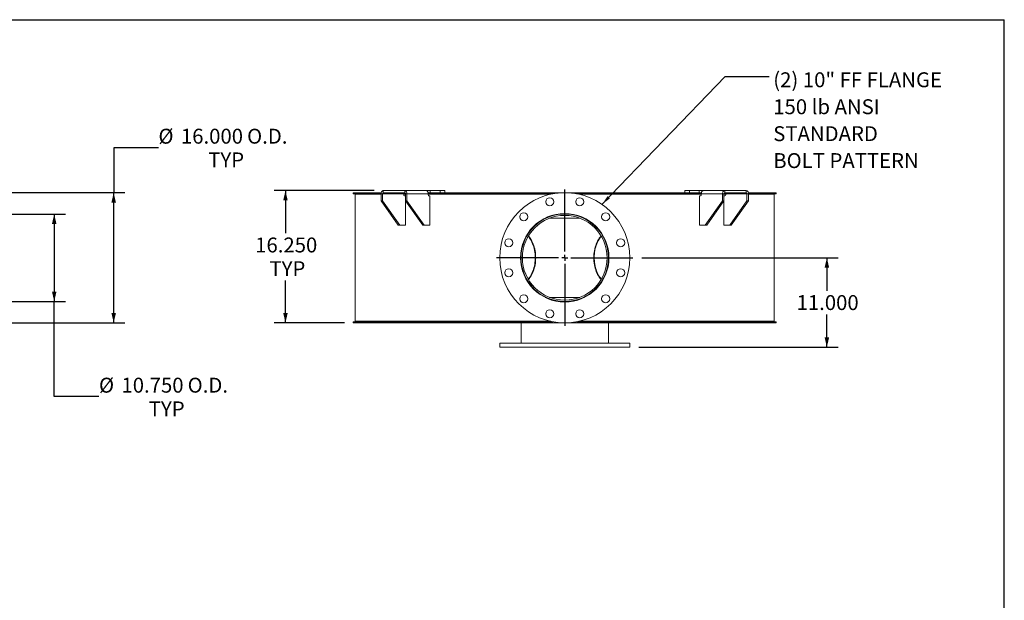
# Model space of a CAD drawing. Units: inches. Extents: x 0.5 to 10.5, y 0.5 to 7.9.
# Drawn here: x 5 to 10.5, y 4.6 to 7.9 of the extents above; entities that cross this region are included whole.
import ezdxf

# ---------------------------------------------------------------- set-up
doc = ezdxf.new("R2010")
doc.units = ezdxf.units.IN
doc.header["$MEASUREMENT"] = 0
doc.layers.add('FORMAT', color=7, linetype='Continuous')
doc.styles.add('SLDTEXTSTYLE0', font='TXT', dxfattribs={"width": 0.75})
doc.dimstyles.new('SLDDIMSTYLE0', dxfattribs={"dimtxt": 0.083333, "dimasz": 0.055, "dimexe": 0, "dimexo": 0.0625, "dimgap": 0.020833, "dimtad": 0, "dimtih": 1, "dimtoh": 1, "dimdec": 3, "dimlfac": 22, "dimrnd": 1e-09, "dimzin": 4, "dimdsep": 46, "dimtxsty": 'SLDTEXTSTYLE0', "dimsah": 1, "dimcen": 0.09, "dimadec": 0, "dimazin": 1, "dimtfac": 1, "dimtdec": 4, "dimtofl": 0, "dimtmove": 0, "dimatfit": 3, "dimfxl": 0, "dimfrac": 2, "dimtolj": 1, "dimtzin": 12, "dimarcsym": 0})
doc.dimstyles.new('SLDDIMSTYLE1', dxfattribs={"dimtxt": 0.18, "dimasz": 0.055, "dimexe": 0, "dimexo": 0.0625, "dimgap": 0, "dimtad": 0, "dimtih": 1, "dimtoh": 1, "dimdec": 0, "dimrnd": 1e-09, "dimzin": 0, "dimdsep": 46, "dimtxsty": 'Standard', "dimsah": 1, "dimcen": 0.09, "dimadec": 0, "dimazin": 0, "dimtfac": 0.055, "dimtdec": 0, "dimtofl": 0, "dimtmove": 0, "dimatfit": 3, "dimfxl": 0, "dimfrac": 2, "dimtolj": 1, "dimtzin": 0, "dimarcsym": 0})

# ---------------------------------------------------------------- blocks, each defined once
blk = doc.blocks.new('_D_2')
at = {"layer": 'FORMAT'}
for p, q in [((5.7724, 7.1601), (5.5224, 7.1601)), ((5.5224, 7.1601), (5.5224, 6.9088)), ((4.9425, 6.9088), (5.5849, 6.9088)), ((5.5224, 6.1815), (5.5224, 6.9088)), ((4.9425, 6.1815), (5.5849, 6.1815))]:
    blk.add_line(p, q, dxfattribs=at)
for points in [[(5.5224, 6.9088), (5.5099, 6.8538), (5.5349, 6.8538)], [(5.5224, 6.1815), (5.5349, 6.2365), (5.5099, 6.2365)]]:
    blk.add_solid(points, dxfattribs=at)
at = {"layer": 'FORMAT', "char_height": 0.08333, "attachment_point": 1, "style": 'SLDTEXTSTYLE0'}
for s, insert in [('%%c', (5.7724, 7.2659)), ('16.000', (5.8982, 7.2659)), ('O.D.', (6.268, 7.2659)), ('TYP', (6.0509, 7.1335))]:
    blk.add_mtext(s, dxfattribs=dict(at, insert=insert))
blk = doc.blocks.new('_D_3')
at = {"layer": 'FORMAT'}
for p, q in [((4.9425, 6.7895), (5.2526, 6.7895)), ((5.1901, 6.7895), (5.1901, 6.3008)), ((4.9425, 6.3008), (5.2526, 6.3008)), ((5.1901, 5.7692), (5.1901, 6.3008)), ((5.4401, 5.7692), (5.1901, 5.7692))]:
    blk.add_line(p, q, dxfattribs=at)
for points in [[(5.1901, 6.7895), (5.1776, 6.7345), (5.2026, 6.7345)], [(5.1901, 6.3008), (5.2026, 6.3558), (5.1776, 6.3558)]]:
    blk.add_solid(points, dxfattribs=at)
at = {"layer": 'FORMAT', "char_height": 0.08333, "attachment_point": 1, "style": 'SLDTEXTSTYLE0'}
for s, insert in [('%%c', (5.4401, 5.875)), ('10.750', (5.5659, 5.875)), ('O.D.', (5.9357, 5.875)), ('TYP', (5.7186, 5.7426))]:
    blk.add_mtext(s, dxfattribs=dict(at, insert=insert))
blk = doc.blocks.new('_D_5')
at = {"layer": 'FORMAT'}
for p, q in [((8.4741, 6.5451), (9.5708, 6.5451)), ((9.5083, 6.5451), (9.5083, 6.3613)), ((9.5083, 6.0451), (9.5083, 6.2289)), ((8.457, 6.0451), (9.5708, 6.0451))]:
    blk.add_line(p, q, dxfattribs=at)
for points in [[(9.5083, 6.5451), (9.4958, 6.4901), (9.5208, 6.4901)], [(9.5083, 6.0451), (9.5208, 6.1001), (9.4958, 6.1001)]]:
    blk.add_solid(points, dxfattribs=at)
at = {"layer": 'FORMAT', "insert": (9.339, 6.3364), "char_height": 0.08333, "attachment_point": 1, "style": 'SLDTEXTSTYLE0'}
blk.add_mtext('11.000', dxfattribs=at)
blk = doc.blocks.new('_D_6')
at = {"layer": 'FORMAT'}
for p, q in [((6.9789, 6.9201), (6.42, 6.9201)), ((6.4825, 6.9201), (6.4825, 6.6832)), ((6.4825, 6.1815), (6.4825, 6.4184)), ((6.8116, 6.1815), (6.42, 6.1815))]:
    blk.add_line(p, q, dxfattribs=at)
for points in [[(6.4825, 6.9201), (6.47, 6.8651), (6.495, 6.8651)], [(6.4825, 6.1815), (6.495, 6.2365), (6.47, 6.2365)]]:
    blk.add_solid(points, dxfattribs=at)
at = {"layer": 'FORMAT', "char_height": 0.08333, "attachment_point": 1, "style": 'SLDTEXTSTYLE0'}
for s, insert in [('16.250', (6.3132, 6.6582)), ('TYP', (6.3931, 6.5258))]:
    blk.add_mtext(s, dxfattribs=dict(at, insert=insert))
blk = doc.blocks.new('SW_NOTE_8')
at = {"layer": 'FORMAT', "color": 0, "attachment_point": 1, "style": 'SLDTEXTSTYLE0'}
for s, insert, char_height in [('(2) 10" FF FLANGE', (0.0235, 0.0224), 0.083333), ('150 lb ANSI', (0.0235, -0.1281), 0.083333), ('STANDARD', (0.0235, -0.2786), 0.08333), ('BOLT PATTERN', (0.0235, -0.4291), 0.083333)]:
    blk.add_mtext(s, dxfattribs=dict(at, insert=insert, char_height=char_height))
blk = doc.blocks.new('SW_CENTERMARKSYMBOL_0')
at = {"layer": 'FORMAT', "color": 0}
for p, q in [((0, 0.0341), (0, 0.3807)), ((-0.0341, 0), (-0.3807, 0)), ((0, 0), (-0.017, 0)), ((0, 0), (0, 0.017)), ((0, 0), (0, -0.017)), ((0, 0), (0.017, 0)), ((0.0341, 0), (0.3807, 0)), ((0, -0.0341), (0, -0.3807))]:
    blk.add_line(p, q, dxfattribs=at)

msp = doc.modelspace()

# ---------------------------------------------------------------- linework, layer by layer
at = {"color": 7, "linetype": 'Continuous', "lineweight": 15}
for p, q in [((6.8615754, 6.9026564), (6.8615754, 6.90877)), ((7.0175591, 6.90877), (6.8615754, 6.90877)), ((7.0168698, 6.9026564), (6.8615754, 6.9026564)), ((6.8729254, 6.9002473), (6.8729254, 6.19002)), ((7.0168698, 6.9002473), (6.8729254, 6.9002473)), ((6.9729175, 6.9002473), (6.9729175, 6.9026564)), ((6.9750538, 6.9026564), (6.9750538, 6.9002473)), ((6.9797964, 6.9026564), (6.9797964, 6.9002473)), ((7.0249051, 6.9030882), (7.0168698, 6.9030882)), ((7.0168698, 6.9030882), (7.0168698, 6.8633155)), ((7.0249051, 6.9030882), (7.1438276, 6.9030882)), ((7.0249051, 6.9030882), (7.0249051, 6.8633155)), ((7.0289228, 6.90877), (7.0289228, 6.9201336)), ((7.0289228, 6.9201336), (7.1494523, 6.9201336)), ((7.0289228, 6.90877), (7.1494523, 6.90877)), ((7.1438276, 6.8974064), (7.1438276, 6.9030882)), ((7.15347, 6.9026564), (7.1438276, 6.9026564)), ((7.15347, 6.9002473), (7.1438276, 6.9002473)), ((7.15347, 6.8917245), (7.1478453, 6.8917245)), ((7.1494523, 6.90877), (7.1494523, 6.9201336)), ((7.1494523, 6.9201336), (7.2692517, 6.9201336)), ((7.15347, 6.9030882), (7.1615053, 6.9030882)), ((7.15347, 6.8633155), (7.15347, 6.9030882)), ((7.2804278, 6.9030882), (7.1615053, 6.9030882)), ((7.1615053, 6.8633155), (7.1615053, 6.9030882)), ((7.2916772, 6.9201336), (7.2692517, 6.9201336)), ((8.0376981, 6.90877), (7.2796323, 6.90877)), ((7.2804278, 6.8974064), (7.2804278, 6.9030882)), ((7.9769804, 6.9026564), (7.2804278, 6.9026564)), ((7.965113, 6.9002473), (7.2804278, 6.9002473)), ((7.2900702, 6.8917245), (7.2844455, 6.8917245)), ((7.2868534, 6.9026564), (7.2868534, 6.9002473)), ((7.2900702, 6.8917245), (7.2900702, 6.7269518)), ((7.2916772, 6.9201336), (7.2916772, 6.90877)), ((7.2916772, 6.9201336), (7.3463173, 6.9201336)), ((7.3463173, 6.9201336), (7.3463173, 6.90877)), ((7.3463173, 6.9201336), (7.372944, 6.9201336)), ((7.372944, 6.90877), (7.372944, 6.9201336)), ((7.4030387, 6.9002473), (7.4030387, 6.9026564)), ((7.436672, 6.9026564), (7.436672, 6.9002473)), ((7.4393654, 6.9026564), (7.4393654, 6.9002473)), ((7.6845398, 6.9002473), (7.6845398, 6.9026564)), ((7.7237793, 6.9026564), (7.7237793, 6.9002473)), ((7.7251981, 6.9026564), (7.7251981, 6.9002473)), ((8.0376981, 6.90877), (8.0376981, 6.9087256)), ((8.0376981, 6.90877), (8.0490617, 6.90877)), ((8.8072018, 6.90877), (8.0490617, 6.90877)), ((8.0490617, 6.9087256), (8.0490617, 6.90877)), ((8.8063321, 6.9026564), (8.1097795, 6.9026564)), ((8.1216469, 6.9002473), (8.8063321, 6.9002473)), ((8.3141425, 6.9002473), (8.3141425, 6.9026564)), ((8.3153499, 6.9002473), (8.3153499, 6.9026564)), ((8.3551537, 6.9026564), (8.3551537, 6.9002473)), ((8.6060994, 6.9002473), (8.6060994, 6.9026564)), ((8.6086086, 6.9002473), (8.6086086, 6.9026564)), ((8.6433204, 6.9026564), (8.6433204, 6.9002473)), ((8.7138159, 6.9201336), (8.7138159, 6.90877)), ((8.7138159, 6.9201336), (8.7404426, 6.9201336)), ((8.7404426, 6.9201336), (8.7404426, 6.90877)), ((8.7404426, 6.9201336), (8.7950827, 6.9201336)), ((8.7950827, 6.9201336), (8.7950827, 6.90877)), ((8.8175082, 6.9201336), (8.7950827, 6.9201336)), ((8.7966897, 6.7269518), (8.7966897, 6.8917245)), ((8.7966897, 6.8917245), (8.8023144, 6.8917245)), ((8.7999065, 6.9026564), (8.7999065, 6.9002473)), ((8.8063321, 6.9030882), (8.9252546, 6.9030882)), ((8.8063321, 6.8974064), (8.8063321, 6.9030882)), ((8.8175082, 6.9201336), (8.9373076, 6.9201336)), ((8.9332899, 6.9030882), (8.9252546, 6.9030882)), ((8.9252546, 6.9030882), (8.9252546, 6.8633155)), ((8.9332899, 6.9030882), (8.9332899, 6.8633155)), ((8.9429323, 6.9026564), (8.9332899, 6.9026564)), ((8.9332899, 6.9002473), (8.9429323, 6.9002473)), ((8.9332899, 6.8917245), (8.9389146, 6.8917245)), ((8.9373076, 6.90877), (8.9373076, 6.9201336)), ((8.9373076, 6.9201336), (9.0578371, 6.9201336)), ((8.9373076, 6.90877), (9.0578371, 6.90877)), ((8.9429323, 6.9030882), (9.0618548, 6.9030882)), ((8.9429323, 6.8974064), (8.9429323, 6.9030882)), ((9.0578371, 6.90877), (9.0578371, 6.9201336)), ((9.0618548, 6.9030882), (9.0698901, 6.9030882)), ((9.0618548, 6.8633155), (9.0618548, 6.9030882)), ((9.2251845, 6.90877), (9.0692008, 6.90877)), ((9.0698901, 6.8633155), (9.0698901, 6.9030882)), ((9.2251845, 6.9026564), (9.0698901, 6.9026564)), ((9.0698901, 6.9002473), (9.2138345, 6.9002473)), ((9.1023269, 6.9002473), (9.1023269, 6.9026564)), ((9.1070488, 6.9002473), (9.1070488, 6.9026564)), ((9.111094, 6.9026564), (9.111094, 6.9002473)), ((9.2138345, 6.19002), (9.2138345, 6.9002473)), ((9.2251845, 6.90877), (9.2251845, 6.9026564)), ((7.0168698, 6.8633155), (7.0249051, 6.8633155)), ((7.1132935, 6.7269518), (7.0168698, 6.8633155)), ((7.1213288, 6.7269518), (7.0249051, 6.8633155)), ((7.2498936, 6.7269518), (7.15347, 6.8633155)), ((7.15347, 6.8633155), (7.1615053, 6.8633155)), ((7.15347, 6.7269518), (7.15347, 6.8633155)), ((7.2579289, 6.7269518), (7.1615053, 6.8633155)), ((8.8288309, 6.7269518), (8.9252546, 6.8633155)), ((8.8368663, 6.7269518), (8.9332899, 6.8633155)), ((8.9252546, 6.8633155), (8.9332899, 6.8633155)), ((8.9332899, 6.8633155), (8.9332899, 6.7269518)), ((8.9654311, 6.7269518), (9.0618548, 6.8633155)), ((8.9734664, 6.7269518), (9.0698901, 6.8633155)), ((9.0618548, 6.8633155), (9.0698901, 6.8633155)), ((7.1132935, 6.7269518), (7.1213288, 6.7269518)), ((7.1213288, 6.7269518), (7.15347, 6.7269518)), ((7.2498936, 6.7269518), (7.2579289, 6.7269518)), ((7.2900702, 6.7269518), (7.2579289, 6.7269518)), ((7.9331411, 6.7662927), (7.939553, 6.7662927)), ((7.9586952, 6.7662927), (8.1280647, 6.7662927)), ((8.1472069, 6.7662927), (8.1536187, 6.7662927)), ((8.8288309, 6.7269518), (8.7966897, 6.7269518)), ((8.8288309, 6.7269518), (8.8368663, 6.7269518)), ((8.9332899, 6.7269518), (8.9654311, 6.7269518)), ((8.9654311, 6.7269518), (8.9734664, 6.7269518)), ((7.8337162, 6.6705628), (7.8317434, 6.6725675)), ((8.2550359, 6.6725868), (8.2530437, 6.6705628)), ((7.8317614, 6.4177177), (7.8337162, 6.4197045)), ((8.2530437, 6.4197045), (8.2549962, 6.4177199)), ((7.939553, 6.3239745), (7.9334545, 6.3239745)), ((8.1280647, 6.3239745), (7.9586952, 6.3239745)), ((8.1533054, 6.3239745), (8.1472069, 6.3239745)), ((6.8615754, 6.1814973), (6.8615754, 6.1876109)), ((6.8615754, 6.1876109), (7.9769804, 6.1876109)), ((6.8615754, 6.1814973), (8.0376981, 6.1814973)), ((7.965113, 6.19002), (6.8729254, 6.19002)), ((6.8776799, 6.19002), (6.8776799, 6.1876109)), ((7.7990618, 6.1814973), (7.7990618, 6.0678609)), ((8.0376981, 6.1815417), (8.0376981, 6.1814973)), ((8.0490617, 6.1814973), (8.0376981, 6.1814973)), ((8.0490617, 6.1814973), (8.0490617, 6.1815417)), ((8.0490617, 6.1814973), (9.2251845, 6.1814973)), ((8.1097795, 6.1876109), (9.2251845, 6.1876109)), ((8.1216469, 6.19002), (9.2138345, 6.19002)), ((8.2876981, 6.0678609), (8.2876981, 6.1814973)), ((9.2090799, 6.1876109), (9.2090799, 6.19002)), ((9.2251845, 6.1876109), (9.2251845, 6.1814973)), ((7.6797436, 6.0678609), (7.6797436, 6.0451336)), ((7.6797436, 6.0678609), (8.4070163, 6.0678609)), ((8.4070163, 6.0451336), (8.4070163, 6.0678609)), ((7.6797436, 6.0451336), (8.4070163, 6.0451336))]:
    msp.add_line(p, q, dxfattribs=at)
at = {"color": 7, "linetype": 'Continuous', "lineweight": 15, "flags": 128}
for points in [[(7.0289228, 6.9201336), (7.0265714, 6.9198061), (7.0243103, 6.9188361), (7.0222265, 6.917261), (7.0204, 6.9151411), (7.0189011, 6.9125581), (7.0177873, 6.9096112), (7.0171014, 6.9064136), (7.0168698, 6.9030882)], [(7.1615053, 6.9030882), (7.1612737, 6.9064136), (7.1605878, 6.9096112), (7.159474, 6.9125581), (7.1579751, 6.9151411), (7.1561486, 6.917261), (7.1540648, 6.9188361), (7.1518038, 6.9198061), (7.1494523, 6.9201336)], [(8.9373076, 6.9201336), (8.9349561, 6.9198061), (8.9326951, 6.9188361), (8.9306113, 6.917261), (8.9287848, 6.9151411), (8.9272859, 6.9125581), (8.9261721, 6.9096112), (8.9254862, 6.9064136), (8.9252546, 6.9030882)], [(9.0698901, 6.9030882), (9.0696585, 6.9064136), (9.0689726, 6.9096112), (9.0678588, 6.9125581), (9.0663598, 6.9151411), (9.0645334, 6.917261), (9.0624496, 6.9188361), (9.0601885, 6.9198061), (9.0578371, 6.9201336)], [(7.8352839, 6.6731469), (7.8346121, 6.6738425), (7.833358, 6.6751125)], [(7.8389803, 6.4255358), (7.8392635, 6.4258708), (7.8444695, 6.4324586), (7.8493696, 6.4395002), (7.8539441, 6.446967), (7.8581744, 6.4548291), (7.8620437, 6.4630548), (7.8655363, 6.471611), (7.8686381, 6.4804633), (7.8713367, 6.4895759), (7.8736212, 6.4989122), (7.8754824, 6.5084346), (7.8769129, 6.5181048), (7.8779067, 6.5278839), (7.87846, 6.5377323), (7.8785706, 6.5476106), (7.8782379, 6.5574789), (7.8774633, 6.5672975), (7.8762499, 6.5770269), (7.8746027, 6.5866278), (7.8725282, 6.5960617), (7.8700348, 6.6052905), (7.8671326, 6.6142771), (7.8638332, 6.6229853), (7.8601499, 6.63138), (7.8560975, 6.6394275), (7.8516924, 6.6470953), (7.8469523, 6.6543525), (7.8418963, 6.66117), (7.8389803, 6.6647315)], [(7.8405242, 6.4229354), (7.8455042, 6.4291686), (7.8505009, 6.4362359), (7.855174, 6.443733), (7.859505, 6.4516302), (7.8634768, 6.4598964), (7.8670738, 6.468499), (7.8702817, 6.4774041), (7.8730879, 6.4865764), (7.8754814, 6.4959798), (7.8774526, 6.5055771), (7.8789939, 6.5153306), (7.8800991, 6.5252017), (7.8807638, 6.5351514), (7.8809854, 6.5451406), (7.8807632, 6.5551297), (7.8800978, 6.5650793), (7.878992, 6.5749503), (7.8774502, 6.5847036), (7.8754784, 6.5943007), (7.8730843, 6.6037038), (7.8702775, 6.6128758), (7.867069, 6.6217804), (7.8634715, 6.6303826), (7.8594992, 6.6386483), (7.8551677, 6.646545), (7.8504942, 6.6540415), (7.8454971, 6.6611082), (7.8405242, 6.6673318)], [(8.2462357, 6.6673318), (8.2412628, 6.6611082), (8.2362657, 6.6540415), (8.2315922, 6.646545), (8.2272607, 6.6386483), (8.2232884, 6.6303826), (8.2196909, 6.6217804), (8.2164824, 6.6128758), (8.2136756, 6.6037038), (8.2112815, 6.5943007), (8.2093097, 6.5847036), (8.2077678, 6.5749503), (8.2066621, 6.5650793), (8.2059967, 6.5551297), (8.2057745, 6.5451406), (8.2059961, 6.5351514), (8.2066608, 6.5252017), (8.207766, 6.5153306), (8.2093073, 6.5055771), (8.2112785, 6.4959798), (8.213672, 6.4865764), (8.2164782, 6.4774041), (8.2196861, 6.468499), (8.2232831, 6.4598964), (8.2272549, 6.4516302), (8.2315859, 6.443733), (8.236259, 6.4362359), (8.2412557, 6.4291686), (8.2462357, 6.4229354)], [(8.2477796, 6.6647315), (8.2448636, 6.66117), (8.2398076, 6.6543525), (8.2350675, 6.6470953), (8.2306624, 6.6394275), (8.22661, 6.63138), (8.2229267, 6.6229853), (8.2196273, 6.6142771), (8.2167251, 6.6052905), (8.2142317, 6.5960617), (8.2121572, 6.5866278), (8.21051, 6.5770269), (8.2092966, 6.5672975), (8.208522, 6.5574789), (8.2081893, 6.5476106), (8.2082999, 6.5377323), (8.2088532, 6.5278839), (8.209847, 6.5181048), (8.2112775, 6.5084346), (8.2131387, 6.4989122), (8.2154232, 6.4895759), (8.2181218, 6.4804633), (8.2212236, 6.471611), (8.2247162, 6.4630548), (8.2285855, 6.4548291), (8.2328158, 6.446967), (8.2373903, 6.4395002), (8.2422904, 6.4324586), (8.2474964, 6.4258708), (8.2477796, 6.4255358)], [(8.2533969, 6.6751076), (8.2521478, 6.6738425), (8.251476, 6.6731469)], [(7.8332742, 6.4150712), (7.83462, 6.4164329), (7.8352839, 6.4171204)], [(8.251476, 6.4171204), (8.2521399, 6.4164329), (8.2534882, 6.4150688)]]:
    msp.add_lwpolyline(points, dxfattribs=at)
at = {"color": 7, "linetype": 'Continuous', "lineweight": 15}
for centre, radius in [((8.0433799, 6.5451336), 0.3636364), ((7.9595579, 6.8579619), 0.0227273), ((8.127202, 6.8579619), 0.0227273), ((7.8143738, 6.7741398), 0.0227273), ((8.0433799, 6.5451336), 0.2471591), ((8.0433799, 6.5451336), 0.2443182), ((8.0433799, 6.5451336), 0.2368182), ((8.2723861, 6.7741398), 0.0227273), ((7.7305517, 6.6289557), 0.0227273), ((8.3562082, 6.6289557), 0.0227273), ((7.7305517, 6.4613116), 0.0227273), ((8.3562082, 6.4613116), 0.0227273), ((7.8143738, 6.3161275), 0.0227273), ((8.2723861, 6.3161275), 0.0227273), ((7.9595579, 6.2323054), 0.0227273), ((8.127202, 6.2323054), 0.0227273)]:
    msp.add_circle(centre, radius, dxfattribs=at)
for centre, start, end in [((7.0299272, 6.9037984), 101.4217537, 188.049467), ((7.1488497, 6.8966961), 171.950533, 258.5782463), ((7.1484479, 6.9037984), 351.950533, 78.5782463), ((7.2854499, 6.8966961), 171.950533, 258.5782463), ((8.80131, 6.8966961), 281.4217537, 8.049467), ((8.938312, 6.9037984), 101.4217537, 188.049467), ((8.9379102, 6.8966961), 281.4217537, 8.049467), ((9.0568327, 6.9037984), 351.950533, 78.5782463)]:
    msp.add_arc(centre, 0.005072, start, end, dxfattribs=at)
for points, knots in [([(7.1460486, 6.9080092), (7.1456313, 6.9076529), (7.144797, 6.9069406), (7.1440743, 6.9053081), (7.1438399, 6.9039588), (7.1438293, 6.9032099), (7.1438276, 6.9030882)], [0, 0, 0, 0, 0.311071074, 0.62187164, 0.93852925, 1, 1, 1, 1]), ([(7.1487222, 6.90877), (7.1483465, 6.9087635), (7.1477589, 6.9087534), (7.1469799, 6.9086301), (7.1464838, 6.9084577), (7.1461781, 6.9082387), (7.146091, 6.908084), (7.1460489, 6.9080092)], [0, 0, 0, 0, 0.323621306, 0.50613455, 0.690207671, 0.850196086, 1, 1, 1, 1]), ([(7.2746132, 6.9178497), (7.2741195, 6.9181665), (7.2731175, 6.9188096), (7.2717411, 6.919491), (7.2705326, 6.9199425), (7.2697308, 6.9201159), (7.269365, 6.9201294), (7.2692517, 6.9201336)], [0, 0, 0, 0, 0.223971593, 0.454616201, 0.672816486, 0.898741274, 1, 1, 1, 1]), ([(7.2804278, 6.9030882), (7.280395, 6.9040418), (7.2803284, 6.9059771), (7.2797957, 6.9087749), (7.278965, 6.9114279), (7.2778197, 6.9138754), (7.2763698, 6.9161198), (7.2752055, 6.9172664), (7.2746132, 6.9178497)], [0, 0, 0, 0, 0.160240798, 0.325220946, 0.483967645, 0.647326326, 0.820610253, 1, 1, 1, 1]), ([(8.8121491, 6.9178518), (8.8116188, 6.9173358), (8.8105425, 6.9162884), (8.8091543, 6.91424), (8.8079832, 6.9118946), (8.8070803, 6.9092413), (8.806455, 6.9062721), (8.8063735, 6.9041617), (8.8063321, 6.9030882)], [0, 0, 0, 0, 0.160210666, 0.3252145, 0.483122006, 0.645574867, 0.819714608, 1, 1, 1, 1]), ([(8.8175082, 6.9201336), (8.8172735, 6.9201179), (8.8167975, 6.9200859), (8.8158103, 6.9198016), (8.8146606, 6.9193247), (8.8136191, 6.9187726), (8.8127687, 6.9182605), (8.8123559, 6.9179882), (8.8121491, 6.9178518)], [0, 0, 0, 0, 0.200784198, 0.407407382, 0.60764295, 0.813450385, 0.906509983, 1, 1, 1, 1]), ([(8.940712, 6.9080086), (8.9406399, 6.9081233), (8.9405174, 6.9083181), (8.9400864, 6.9085356), (8.9395254, 6.9086821), (8.9388149, 6.9087597), (8.9382962, 6.9087666), (8.9380377, 6.90877)], [0, 0, 0, 0, 0.229330121, 0.389193843, 0.549075842, 0.775366219, 1, 1, 1, 1]), ([(8.9429323, 6.9030882), (8.9428886, 6.9037262), (8.9428011, 6.9050025), (8.942088, 6.9066946), (8.9412819, 6.9076118), (8.9407693, 6.9079688), (8.940712, 6.9080087)], [0, 0, 0, 0, 0.320782065, 0.641624792, 0.960004397, 1, 1, 1, 1])]:
    msp.add_open_spline(points, degree=3, knots=knots, dxfattribs=at)
at = {"layer": 'FORMAT'}
for p in [(0.4999971, 7.8750016), (10.4999971, 0.5000016)]:
    msp.add_line(p, (10.4999971, 7.8750016), dxfattribs=at)

# ---------------------------------------------------------------- block references
for name, p in [('SW_NOTE_8', (9.1851191, 7.5586146)), ('SW_CENTERMARKSYMBOL_0', (8.0433799, 6.5451336))]:
    msp.add_blockref(name, p, dxfattribs=at)

# ---------------------------------------------------------------- dimensions: what is measured, and where the dimension line sits
for base, p1, p2, text, picture, middle in [((5.5223812, 6.90877), (4.8924599, 6.1814973), (4.8924599, 6.90877), '%%c<> O.D.\\PTYP', '_D_2', (5.5223812, 7.1600673)), ((6.4825212, 6.1814973), (7.0289228, 6.9201336), (6.8615754, 6.1814973), '<>\\PTYP', '_D_6', (6.4825212, 6.5508155)), ((5.190072, 6.3008155), (4.8924599, 6.7894518), (4.8924599, 6.3008155), '%%c<> O.D.\\PTYP', '_D_3', (5.190072, 5.7692419))]:
    dim = msp.add_linear_dim(base=base, p1=p1, p2=p2, angle=90, text=text, dimstyle='SLDDIMSTYLE0', dxfattribs=at)
    dim.commit()
    dim.dimension.update_dxf_attribs({"geometry": picture, "text_midpoint": middle, "dimtype": 160})
dim = msp.add_linear_dim(base=(9.5083109, 6.0451336), p1=(8.4240618, 6.5451336), p2=(8.4070163, 6.0451336), angle=90, dimstyle='SLDDIMSTYLE0', dxfattribs=at)
dim.commit()
dim.dimension.update_dxf_attribs({"geometry": '_D_5', "text_midpoint": (9.5083109, 6.2951336), "dimtype": 160})

# ---------------------------------------------------------------- leaders
msp.add_leader([(8.2513717, 6.8434134), (8.9390561, 7.5586146), (9.1851191, 7.5586146)], dimstyle='SLDDIMSTYLE1', dxfattribs=at)

doc.saveas('drawing.dxf')
